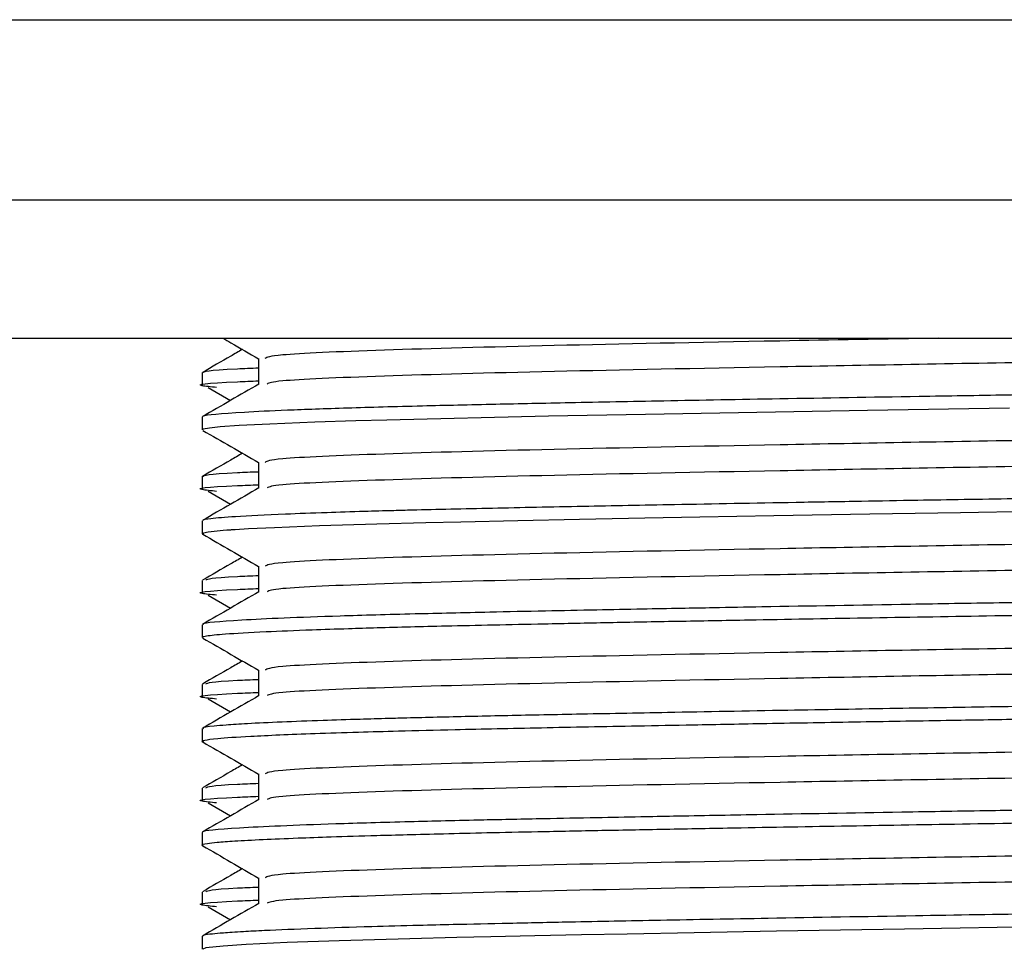
# Model space of a CAD drawing. Units: millimetres. Extents: x 3 to 2496, y 5 to 2495.
# Drawn here: x 607 to 621, y 1312 to 1325 of the extents above; entities that cross this region are included whole.
import ezdxf

# ---------------------------------------------------------------- set-up
doc = ezdxf.new("R2010")
doc.units = ezdxf.units.MM

msp = doc.modelspace()

# ---------------------------------------------------------------- linework, layer by layer
at = {"color": 7, "linetype": 'Continuous', "lineweight": 25}
for p, q in [((599.736, 1325.061), (650.436, 1325.061)), ((597.886, 1320.461), (652.286, 1320.461)), ((609.586, 1319.961), (609.586, 1319.773)), ((609.671, 1319.75), (609.995, 1319.562)), ((609.586, 1319.323), (609.586, 1319.136)), ((609.586, 1318.461), (609.586, 1318.273)), ((609.671, 1318.25), (609.995, 1318.062)), ((609.586, 1317.823), (609.586, 1317.636)), ((609.586, 1316.961), (609.586, 1316.773)), ((609.671, 1316.75), (609.995, 1316.562)), ((609.586, 1316.323), (609.586, 1316.136)), ((609.586, 1315.461), (609.586, 1315.273)), ((609.671, 1315.25), (609.995, 1315.062)), ((609.586, 1314.823), (609.586, 1314.636)), ((609.586, 1313.961), (609.586, 1313.773)), ((609.671, 1313.75), (609.995, 1313.562)), ((609.586, 1313.323), (609.586, 1313.136)), ((609.586, 1312.461), (609.586, 1312.273)), ((609.671, 1312.25), (609.995, 1312.062)), ((609.586, 1311.823), (609.586, 1311.636))]:
    msp.add_line(p, q, dxfattribs=at)
at = {"color": 8, "linetype": 'Continuous', "lineweight": 25}
msp.add_line((597.886, 1322.461), (652.286, 1322.461), dxfattribs=at)
at = {"color": 7, "linetype": 'Continuous', "lineweight": 25, "flags": 128}
for points in [[(621.239, 1319.452), (619.192, 1319.418), (617.329, 1319.385), (615.986, 1319.36), (614.585, 1319.333), (612.25, 1319.279), (611.802, 1319.266), (611.213, 1319.247), (610.561, 1319.221), (610.119, 1319.198), (609.845, 1319.179), (609.691, 1319.163), (609.597, 1319.145), (609.595, 1319.136)], [(621.576, 1317.957), (620.534, 1317.94), (619.222, 1317.918), (617.84, 1317.894), (616.769, 1317.875), (615.976, 1317.86), (615.031, 1317.842), (614.143, 1317.824), (613.321, 1317.806), (612.814, 1317.794), (612.105, 1317.775), (611.279, 1317.749), (610.63, 1317.724), (610.253, 1317.706), (610.061, 1317.694), (610.015, 1317.691), (610.002, 1317.691), (609.996, 1317.69), (609.996, 1317.69), (609.996, 1317.69), (609.996, 1317.69), (609.996, 1317.69), (609.996, 1317.69), (609.996, 1317.69), (609.996, 1317.69), (609.996, 1317.69), (609.995, 1317.69), (609.992, 1317.69), (609.984, 1317.689), (609.97, 1317.688), (609.942, 1317.686), (609.89, 1317.682), (609.8, 1317.675), (609.673, 1317.66), (609.605, 1317.647), (609.586, 1317.635), (609.609, 1317.629)], [(621.867, 1311.962), (619.723, 1311.927), (617.877, 1311.895), (616.688, 1311.873), (615.72, 1311.855), (615.06, 1311.842), (614.388, 1311.829), (613.753, 1311.815), (613.262, 1311.805), (612.585, 1311.788), (611.562, 1311.758), (610.811, 1311.732), (610.22, 1311.704), (609.888, 1311.682), (609.637, 1311.655), (609.594, 1311.636)]]:
    msp.add_lwpolyline(points, dxfattribs=at)
at = {"color": 7, "linetype": 'Continuous', "lineweight": 25}
for points, knots in [([(609.884, 1320.461), (609.923, 1320.439), (610.094, 1320.34), (610.265, 1320.241), (610.398, 1320.164)], [0, 0, 0, 0, 0.224976, 1, 1, 1, 1]), ([(620.22, 1320.461), (619.439, 1320.447), (617.36, 1320.411), (614.537, 1320.354), (612.054, 1320.288), (610.593, 1320.223), (610.522, 1320.184), (610.491, 1320.167)], [0, 0, 0, 0, 0.136445, 0.363528, 0.590787, 0.821558, 1, 1, 1, 1]), ([(638.842, 1320.461), (638.782, 1320.457), (638.403, 1320.43), (636.643, 1320.379), (633.688, 1320.316), (629.967, 1320.246), (625.885, 1320.179), (621.732, 1320.115), (617.853, 1320.045), (614.525, 1319.979), (612.061, 1319.913), (610.628, 1319.85), (610.554, 1319.814), (610.523, 1319.799)], [0, 0, 0, 0, 0.01921, 0.12104, 0.220915, 0.32309, 0.424427, 0.524603, 0.626935, 0.727623, 0.828388, 0.930711, 1, 1, 1, 1]), ([(610.166, 1320.298), (610.109, 1320.266), (609.918, 1320.155), (609.726, 1320.045), (609.591, 1319.966)], [0, 0, 0, 0, 0.29348, 1, 1, 1, 1]), ([(610.398, 1320.167), (610.398, 1320.105), (610.398, 1319.981), (610.398, 1319.857), (610.398, 1319.795)], [0, 0, 0, 0, 0.504302, 1, 1, 1, 1]), ([(609.586, 1319.961), (609.617, 1319.98), (609.653, 1320.003), (610.292, 1320.029), (610.398, 1320.033)], [0, 0, 0, 0, 0.833672, 1, 1, 1, 1]), ([(640.582, 1320.074), (640.583, 1320.073), (640.591, 1320.066), (640.534, 1320.052), (640.363, 1320.031), (640.023, 1320.008), (639.527, 1319.983), (638.941, 1319.961), (638.378, 1319.943), (637.953, 1319.931), (637.527, 1319.92), (637.107, 1319.909), (636.507, 1319.896), (635.763, 1319.88), (634.936, 1319.863), (634.4, 1319.853), (634.126, 1319.848), (634.032, 1319.846), (633.594, 1319.838), (632.533, 1319.818), (630.969, 1319.791), (629.41, 1319.765), (628.21, 1319.746), (627.176, 1319.73), (626.243, 1319.716), (625.339, 1319.702), (624.433, 1319.688), (623.396, 1319.673), (622.316, 1319.657), (621.114, 1319.637), (619.652, 1319.613), (617.972, 1319.585), (616.294, 1319.554), (614.934, 1319.528), (613.77, 1319.504), (612.674, 1319.479), (611.649, 1319.45), (610.79, 1319.42), (609.956, 1319.38), (609.601, 1319.348), (609.592, 1319.327), (609.59, 1319.323)], [0, 0, 0, 0, 0.0037961, 0.0259464, 0.0585823, 0.0861713, 0.1184198, 0.1553261, 0.1726458, 0.1888636, 0.2039796, 0.2179936, 0.2309055, 0.26109, 0.2835758, 0.2983597, 0.3028628, 0.304392, 0.3054396, 0.3358977, 0.3816599, 0.4117865, 0.4371411, 0.4577222, 0.4763247, 0.4949271, 0.5135294, 0.5321317, 0.5589654, 0.5807086, 0.6079986, 0.6530376, 0.693226, 0.7285615, 0.7590419, 0.7926363, 0.8326041, 0.8724923, 0.9107104, 0.9866206, 1, 1, 1, 1]), ([(609.794, 1319.749), (609.711, 1319.757), (609.423, 1319.785), (609.663, 1319.815), (610.293, 1319.841), (610.398, 1319.845)], [0, 0, 0, 0, 0.25414, 0.875943, 1, 1, 1, 1]), ([(610.403, 1319.798), (610.268, 1319.72), (609.997, 1319.564), (609.726, 1319.407), (609.591, 1319.329)], [0, 0, 0, 0, 0.5001572, 1, 1, 1, 1]), ([(638.693, 1319.33), (638.325, 1319.313), (637.456, 1319.274), (634.903, 1319.216), (631.975, 1319.158), (629.261, 1319.11), (626.918, 1319.071), (624.404, 1319.032), (621.284, 1318.981), (617.852, 1318.92), (614.526, 1318.854), (612.057, 1318.788), (610.592, 1318.723), (610.522, 1318.684), (610.492, 1318.667)], [0, 0, 0, 0, 0.073372, 0.173341, 0.274631, 0.330846, 0.386561, 0.450658, 0.515511, 0.617703, 0.718253, 0.81888, 0.921063, 1, 1, 1, 1]), ([(609.594, 1319.129), (609.729, 1319.051), (609.997, 1318.896), (610.265, 1318.741), (610.398, 1318.664)], [0, 0, 0, 0, 0.505129, 1, 1, 1, 1]), ([(639.666, 1319.042), (639.689, 1319.034), (639.77, 1319.003), (638.792, 1318.948), (636.714, 1318.879), (633.669, 1318.816), (629.972, 1318.746), (625.883, 1318.679), (621.733, 1318.615), (617.853, 1318.545), (614.525, 1318.479), (612.061, 1318.413), (610.628, 1318.35), (610.554, 1318.314), (610.523, 1318.299)], [0, 0, 0, 0, 0.035896, 0.126596, 0.217277, 0.306216, 0.397204, 0.487445, 0.576652, 0.66778, 0.757443, 0.847176, 0.938295, 1, 1, 1, 1]), ([(610.166, 1318.798), (610.109, 1318.766), (609.918, 1318.655), (609.726, 1318.545), (609.591, 1318.466)], [0, 0, 0, 0, 0.293483, 1, 1, 1, 1]), ([(640.581, 1318.573), (640.582, 1318.572), (640.589, 1318.566), (640.549, 1318.556), (640.447, 1318.541), (640.259, 1318.524), (639.956, 1318.505), (639.563, 1318.486), (639.082, 1318.467), (638.608, 1318.451), (638.176, 1318.438), (637.878, 1318.429), (637.687, 1318.424), (637.479, 1318.419), (637.186, 1318.412), (636.798, 1318.403), (636.401, 1318.394), (635.92, 1318.383), (635.154, 1318.368), (633.988, 1318.345), (631.887, 1318.307), (628.945, 1318.257), (626.244, 1318.215), (624.543, 1318.19), (623.816, 1318.18), (623.09, 1318.169), (622.369, 1318.157), (621.847, 1318.149), (621.491, 1318.143), (621.132, 1318.138), (620.594, 1318.129), (619.861, 1318.117), (619.048, 1318.103), (617.853, 1318.082), (616.49, 1318.057), (615.267, 1318.034), (614.406, 1318.017), (613.768, 1318.003), (613.168, 1317.99), (612.701, 1317.979), (612.288, 1317.968), (611.865, 1317.956), (611.324, 1317.939), (610.646, 1317.914), (610.051, 1317.884), (609.703, 1317.855), (609.581, 1317.835), (609.595, 1317.826), (609.598, 1317.823)], [0, 0, 0, 0, 0.005198, 0.023802, 0.042405, 0.068044, 0.090162, 0.118474, 0.143283, 0.164264, 0.181416, 0.194736, 0.197306, 0.201804, 0.216584, 0.226868, 0.239079, 0.253219, 0.269287, 0.30362, 0.344833, 0.421102, 0.496076, 0.511016, 0.525976, 0.540956, 0.555956, 0.570976, 0.573768, 0.578491, 0.59373, 0.608182, 0.626067, 0.647384, 0.689164, 0.723117, 0.741729, 0.760342, 0.778954, 0.797566, 0.80692, 0.822732, 0.845, 0.873722, 0.920392, 0.959466, 0.990938, 1, 1, 1, 1]), ([(610.398, 1318.667), (610.398, 1318.605), (610.398, 1318.481), (610.398, 1318.357), (610.398, 1318.295)], [0, 0, 0, 0, 0.504368, 1, 1, 1, 1]), ([(609.586, 1318.461), (609.617, 1318.48), (609.653, 1318.503), (610.292, 1318.529), (610.398, 1318.533)], [0, 0, 0, 0, 0.833672, 1, 1, 1, 1]), ([(609.794, 1318.249), (609.711, 1318.257), (609.423, 1318.285), (609.663, 1318.315), (610.293, 1318.341), (610.398, 1318.345)], [0, 0, 0, 0, 0.25414, 0.875943, 1, 1, 1, 1]), ([(610.403, 1318.298), (610.268, 1318.22), (609.997, 1318.064), (609.726, 1317.907), (609.591, 1317.829)], [0, 0, 0, 0, 0.50021, 1, 1, 1, 1]), ([(638.693, 1317.83), (638.325, 1317.813), (637.456, 1317.774), (634.903, 1317.716), (631.975, 1317.658), (629.261, 1317.61), (626.918, 1317.571), (624.404, 1317.532), (621.284, 1317.481), (617.852, 1317.42), (614.526, 1317.354), (612.057, 1317.288), (610.592, 1317.223), (610.522, 1317.184), (610.492, 1317.167)], [0, 0, 0, 0, 0.073369, 0.173339, 0.274629, 0.330844, 0.386559, 0.450656, 0.515509, 0.617701, 0.718252, 0.81888, 0.921063, 1, 1, 1, 1]), ([(609.594, 1317.629), (609.729, 1317.551), (609.997, 1317.396), (610.265, 1317.241), (610.398, 1317.164)], [0, 0, 0, 0, 0.505186, 1, 1, 1, 1]), ([(639.666, 1317.542), (639.689, 1317.534), (639.77, 1317.503), (638.792, 1317.448), (636.714, 1317.379), (633.669, 1317.316), (629.972, 1317.246), (625.883, 1317.179), (621.733, 1317.115), (617.853, 1317.045), (614.525, 1316.979), (612.061, 1316.913), (610.628, 1316.85), (610.554, 1316.814), (610.523, 1316.799)], [0, 0, 0, 0, 0.035896, 0.126596, 0.217276, 0.306215, 0.397203, 0.487444, 0.576651, 0.667778, 0.757442, 0.847174, 0.938293, 1, 1, 1, 1]), ([(610.166, 1317.298), (610.109, 1317.266), (609.918, 1317.155), (609.726, 1317.045), (609.591, 1316.966)], [0, 0, 0, 0, 0.293487, 1, 1, 1, 1]), ([(610.398, 1317.167), (610.398, 1317.105), (610.398, 1316.981), (610.398, 1316.857), (610.398, 1316.795)], [0, 0, 0, 0, 0.504434, 1, 1, 1, 1]), ([(640.581, 1317.074), (640.583, 1317.073), (640.604, 1317.066), (640.532, 1317.053), (640.373, 1317.033), (639.928, 1317.001), (639.192, 1316.969), (638.264, 1316.94), (637.757, 1316.926), (637.204, 1316.912), (636.292, 1316.891), (635.304, 1316.87), (634.347, 1316.852), (633.771, 1316.841), (633.046, 1316.828), (631.963, 1316.808), (630.652, 1316.786), (629.293, 1316.763), (628.091, 1316.744), (627.052, 1316.728), (626.114, 1316.714), (625.209, 1316.7), (624.303, 1316.687), (623.273, 1316.672), (622.198, 1316.655), (620.997, 1316.636), (619.482, 1316.611), (618.108, 1316.587), (617.036, 1316.567), (616.463, 1316.557), (615.897, 1316.546), (615.238, 1316.534), (614.495, 1316.519), (613.597, 1316.5), (612.57, 1316.476), (611.224, 1316.438), (610.029, 1316.388), (609.59, 1316.347), (609.593, 1316.326), (609.593, 1316.323)], [0, 0, 0, 0, 0.0023739, 0.0295637, 0.0542642, 0.0816378, 0.1579278, 0.176703, 0.195549, 0.2144657, 0.2334533, 0.2824173, 0.2981434, 0.3080184, 0.3259931, 0.3514268, 0.3843162, 0.4141544, 0.4394999, 0.4603515, 0.4789564, 0.4975613, 0.5161661, 0.534771, 0.5612656, 0.5831211, 0.6107114, 0.6590808, 0.6756146, 0.6870347, 0.7010306, 0.7181472, 0.738384, 0.7617407, 0.796356, 0.8370935, 0.9133886, 0.9886064, 1, 1, 1, 1]), ([(609.636, 1316.967), (609.666, 1316.984), (609.703, 1317.005), (610.291, 1317.029), (610.398, 1317.033)], [0, 0, 0, 0, 0.818726, 1, 1, 1, 1]), ([(609.794, 1316.749), (609.711, 1316.757), (609.423, 1316.785), (609.663, 1316.815), (610.293, 1316.841), (610.398, 1316.845)], [0, 0, 0, 0, 0.25414, 0.875943, 1, 1, 1, 1]), ([(640.545, 1316.886), (640.549, 1316.878), (640.554, 1316.866), (640.426, 1316.852), (640.31, 1316.841), (640.129, 1316.828), (639.788, 1316.808), (639.27, 1316.786), (638.624, 1316.763), (637.973, 1316.744), (637.355, 1316.728), (636.755, 1316.714), (636.139, 1316.7), (635.485, 1316.687), (634.698, 1316.672), (633.823, 1316.655), (632.778, 1316.636), (631.37, 1316.611), (629.961, 1316.587), (628.764, 1316.567), (628.1, 1316.557), (627.42, 1316.546), (626.594, 1316.534), (625.611, 1316.519), (624.342, 1316.5), (622.744, 1316.476), (620.333, 1316.438), (618.18, 1316.401), (616.433, 1316.369), (615.445, 1316.35), (614.301, 1316.327), (613.16, 1316.303), (612.263, 1316.28), (611.635, 1316.261), (611.068, 1316.242), (610.421, 1316.216), (609.899, 1316.186), (609.658, 1316.161), (609.583, 1316.145), (609.592, 1316.138), (609.594, 1316.136)], [0, 0, 0, 0, 0.032448, 0.04817, 0.058043, 0.076013, 0.10144, 0.13432, 0.164151, 0.189489, 0.210336, 0.228936, 0.247536, 0.266135, 0.284735, 0.311223, 0.333073, 0.360656, 0.409012, 0.425542, 0.436959, 0.450951, 0.468063, 0.488294, 0.511645, 0.546251, 0.586978, 0.663253, 0.688234, 0.713352, 0.738607, 0.781128, 0.815693, 0.83186, 0.854776, 0.889589, 0.93373, 0.971189, 0.992452, 1, 1, 1, 1]), ([(610.403, 1316.798), (610.268, 1316.72), (609.997, 1316.564), (609.726, 1316.407), (609.591, 1316.329)], [0, 0, 0, 0, 0.500264, 1, 1, 1, 1]), ([(638.693, 1316.33), (638.325, 1316.313), (637.456, 1316.274), (634.903, 1316.216), (631.975, 1316.158), (629.261, 1316.11), (626.918, 1316.071), (624.404, 1316.032), (621.284, 1315.981), (617.852, 1315.92), (614.526, 1315.854), (612.057, 1315.788), (610.592, 1315.723), (610.522, 1315.684), (610.492, 1315.667)], [0, 0, 0, 0, 0.073367, 0.173337, 0.274627, 0.330842, 0.386557, 0.450655, 0.515508, 0.6177, 0.718251, 0.818879, 0.921062, 1, 1, 1, 1]), ([(609.594, 1316.129), (609.729, 1316.051), (609.997, 1315.896), (610.265, 1315.741), (610.398, 1315.664)], [0, 0, 0, 0, 0.505244, 1, 1, 1, 1]), ([(639.666, 1316.042), (639.689, 1316.034), (639.77, 1316.003), (638.792, 1315.948), (636.714, 1315.879), (633.669, 1315.816), (629.972, 1315.746), (625.883, 1315.679), (621.733, 1315.615), (617.853, 1315.545), (614.525, 1315.479), (612.061, 1315.413), (610.628, 1315.35), (610.554, 1315.314), (610.523, 1315.299)], [0, 0, 0, 0, 0.035895, 0.126595, 0.217276, 0.306215, 0.397202, 0.487443, 0.57665, 0.667777, 0.75744, 0.847172, 0.938291, 1, 1, 1, 1]), ([(610.166, 1315.798), (610.109, 1315.766), (609.918, 1315.655), (609.726, 1315.545), (609.591, 1315.466)], [0, 0, 0, 0, 0.293491, 1, 1, 1, 1]), ([(640.577, 1315.579), (640.581, 1315.577), (640.592, 1315.571), (640.573, 1315.562), (640.523, 1315.551), (640.448, 1315.542), (640.348, 1315.532), (640.199, 1315.52), (639.925, 1315.503), (639.482, 1315.482), (638.899, 1315.46), (638.284, 1315.441), (637.714, 1315.425), (637.16, 1315.411), (636.571, 1315.397), (635.942, 1315.383), (635.158, 1315.368), (633.96, 1315.345), (632.183, 1315.312), (630.041, 1315.276), (628.016, 1315.243), (626.424, 1315.218), (625.123, 1315.199), (623.814, 1315.18), (622.446, 1315.158), (620.991, 1315.135), (619.541, 1315.111), (617.934, 1315.084), (616.383, 1315.055), (615.217, 1315.033), (614.446, 1315.018), (613.931, 1315.007), (613.439, 1314.996), (612.973, 1314.985), (612.59, 1314.976), (612.218, 1314.966), (611.802, 1314.954), (611.267, 1314.937), (610.707, 1314.916), (610.246, 1314.894), (609.937, 1314.874), (609.7, 1314.854), (609.574, 1314.837), (609.598, 1314.826), (609.603, 1314.823)], [0, 0, 0, 0, 0.0081428, 0.0230432, 0.0379436, 0.0528439, 0.0618889, 0.077485, 0.0996307, 0.1283235, 0.1597257, 0.1849207, 0.203906, 0.2223769, 0.2408477, 0.2593185, 0.2777892, 0.3060954, 0.3527632, 0.4049784, 0.4474113, 0.4800519, 0.5028921, 0.5269787, 0.56002, 0.5870293, 0.6180183, 0.6529858, 0.6942103, 0.7280236, 0.7427952, 0.7575667, 0.7723382, 0.7871098, 0.8018813, 0.8109855, 0.8266143, 0.8487659, 0.877438, 0.9079731, 0.933144, 0.9529487, 0.9905105, 1, 1, 1, 1]), ([(610.398, 1315.667), (610.398, 1315.605), (610.398, 1315.481), (610.398, 1315.357), (610.398, 1315.295)], [0, 0, 0, 0, 0.5045, 1, 1, 1, 1]), ([(609.636, 1315.467), (609.666, 1315.484), (609.703, 1315.505), (610.291, 1315.529), (610.398, 1315.533)], [0, 0, 0, 0, 0.818725, 1, 1, 1, 1]), ([(609.794, 1315.249), (609.711, 1315.257), (609.423, 1315.285), (609.663, 1315.315), (610.293, 1315.341), (610.398, 1315.345)], [0, 0, 0, 0, 0.25414, 0.875943, 1, 1, 1, 1]), ([(640.582, 1315.386), (640.583, 1315.385), (640.592, 1315.38), (640.547, 1315.368), (640.382, 1315.345), (639.898, 1315.312), (639.019, 1315.276), (637.947, 1315.243), (636.966, 1315.218), (636.082, 1315.199), (635.125, 1315.18), (634.036, 1315.158), (632.777, 1315.135), (631.421, 1315.111), (629.783, 1315.084), (628.033, 1315.055), (626.574, 1315.033), (625.538, 1315.018), (624.813, 1315.007), (624.089, 1314.996), (623.366, 1314.985), (622.739, 1314.976), (622.103, 1314.966), (621.352, 1314.954), (620.304, 1314.937), (619.053, 1314.916), (617.806, 1314.894), (616.741, 1314.874), (615.887, 1314.858), (615.157, 1314.844), (614.478, 1314.831), (613.835, 1314.817), (613.134, 1314.802), (612.462, 1314.785), (611.788, 1314.766), (611.007, 1314.741), (610.28, 1314.71), (609.797, 1314.678), (609.618, 1314.653), (609.565, 1314.638), (609.599, 1314.63), (609.607, 1314.629)], [0, 0, 0, 0, 0.003157, 0.021597, 0.049856, 0.096445, 0.148573, 0.190934, 0.22352, 0.246322, 0.270368, 0.303354, 0.330318, 0.361255, 0.396164, 0.437319, 0.471075, 0.485822, 0.500569, 0.515316, 0.530062, 0.544809, 0.553898, 0.569501, 0.591615, 0.620239, 0.650723, 0.675851, 0.695623, 0.714048, 0.732474, 0.750899, 0.769324, 0.79664, 0.817938, 0.844326, 0.894995, 0.936532, 0.968928, 0.993053, 1, 1, 1, 1]), ([(610.403, 1315.298), (610.268, 1315.22), (609.997, 1315.064), (609.726, 1314.907), (609.591, 1314.829)], [0, 0, 0, 0, 0.500316, 1, 1, 1, 1]), ([(638.693, 1314.83), (638.325, 1314.813), (637.456, 1314.774), (634.903, 1314.716), (631.975, 1314.658), (629.261, 1314.61), (626.918, 1314.571), (624.404, 1314.532), (621.284, 1314.481), (617.852, 1314.42), (614.526, 1314.354), (612.057, 1314.288), (610.592, 1314.223), (610.522, 1314.184), (610.492, 1314.167)], [0, 0, 0, 0, 0.073364, 0.173335, 0.274625, 0.33084, 0.386556, 0.450653, 0.515506, 0.617699, 0.71825, 0.818878, 0.921062, 1, 1, 1, 1]), ([(609.594, 1314.629), (609.729, 1314.551), (609.997, 1314.396), (610.265, 1314.241), (610.398, 1314.164)], [0, 0, 0, 0, 0.505301, 1, 1, 1, 1]), ([(639.666, 1314.542), (639.689, 1314.534), (639.77, 1314.503), (638.792, 1314.448), (636.714, 1314.379), (633.669, 1314.316), (629.972, 1314.246), (625.883, 1314.179), (621.733, 1314.115), (617.853, 1314.045), (614.525, 1313.979), (612.061, 1313.913), (610.628, 1313.85), (610.554, 1313.814), (610.523, 1313.799)], [0, 0, 0, 0, 0.035895, 0.126595, 0.217275, 0.306214, 0.397201, 0.487442, 0.576648, 0.667775, 0.757438, 0.84717, 0.938289, 1, 1, 1, 1]), ([(610.166, 1314.298), (610.109, 1314.266), (609.918, 1314.155), (609.726, 1314.045), (609.591, 1313.966)], [0, 0, 0, 0, 0.2934948, 1, 1, 1, 1]), ([(610.398, 1314.167), (610.398, 1314.105), (610.398, 1313.981), (610.398, 1313.857), (610.398, 1313.795)], [0, 0, 0, 0, 0.504566, 1, 1, 1, 1]), ([(640.567, 1314.073), (640.573, 1314.071), (640.604, 1314.059), (640.486, 1314.045), (640.338, 1314.032), (640.268, 1314.026), (640.097, 1314.013), (639.749, 1313.994), (639.176, 1313.97), (638.464, 1313.946), (637.613, 1313.921), (636.708, 1313.9), (635.872, 1313.882), (635.209, 1313.869), (634.504, 1313.855), (633.79, 1313.842), (632.955, 1313.826), (631.868, 1313.807), (630.544, 1313.784), (629.174, 1313.761), (627.97, 1313.742), (626.927, 1313.726), (625.985, 1313.712), (625.079, 1313.698), (624.174, 1313.685), (623.149, 1313.67), (622.079, 1313.653), (620.879, 1313.634), (619.379, 1313.609), (617.837, 1313.582), (616.615, 1313.56), (615.854, 1313.545), (615.222, 1313.533), (614.455, 1313.518), (613.532, 1313.499), (612.494, 1313.474), (611.165, 1313.436), (609.995, 1313.386), (609.582, 1313.346), (609.591, 1313.326), (609.592, 1313.323)], [0, 0, 0, 0, 0.0092275, 0.0509222, 0.0564725, 0.0639415, 0.0738796, 0.1056377, 0.1410047, 0.1670788, 0.1999549, 0.2370632, 0.2548966, 0.2737704, 0.2924072, 0.3108071, 0.3280086, 0.3534481, 0.3871214, 0.4166884, 0.4420139, 0.463097, 0.4816986, 0.5003002, 0.5189017, 0.5375032, 0.5636777, 0.5856286, 0.6134846, 0.6607821, 0.6897671, 0.701738, 0.7181684, 0.7390577, 0.7644047, 0.7989302, 0.8398211, 0.916104, 0.9912443, 1, 1, 1, 1]), ([(609.636, 1313.967), (609.666, 1313.984), (609.703, 1314.005), (610.291, 1314.029), (610.398, 1314.033)], [0, 0, 0, 0, 0.818725, 1, 1, 1, 1]), ([(609.794, 1313.749), (609.711, 1313.757), (609.423, 1313.785), (609.663, 1313.815), (610.293, 1313.841), (610.398, 1313.845)], [0, 0, 0, 0, 0.25414, 0.875943, 1, 1, 1, 1]), ([(640.581, 1313.886), (640.583, 1313.885), (640.589, 1313.879), (640.55, 1313.869), (640.459, 1313.855), (640.316, 1313.842), (640.102, 1313.826), (639.754, 1313.807), (639.223, 1313.784), (638.563, 1313.761), (637.904, 1313.742), (637.277, 1313.726), (636.669, 1313.712), (636.048, 1313.698), (635.388, 1313.685), (634.6, 1313.67), (633.722, 1313.653), (632.672, 1313.634), (631.268, 1313.609), (629.678, 1313.582), (628.284, 1313.56), (627.367, 1313.545), (626.573, 1313.533), (625.558, 1313.518), (624.247, 1313.499), (622.617, 1313.474), (620.209, 1313.436), (618.062, 1313.399), (616.326, 1313.367), (615.344, 1313.348), (614.466, 1313.331), (613.709, 1313.315), (613.082, 1313.3), (612.555, 1313.287), (612.002, 1313.272), (611.467, 1313.256), (610.916, 1313.236), (610.438, 1313.216), (610.053, 1313.195), (609.798, 1313.176), (609.627, 1313.156), (609.556, 1313.141), (609.598, 1313.13), (609.605, 1313.129)], [0, 0, 0, 0, 0.0047945, 0.0234784, 0.0419277, 0.0601424, 0.0771707, 0.1023543, 0.1356888, 0.1649582, 0.1900289, 0.2108998, 0.2293142, 0.2477286, 0.266143, 0.2845573, 0.3104684, 0.3321984, 0.3597741, 0.4065956, 0.435289, 0.4471394, 0.4634045, 0.4840836, 0.5091755, 0.5433536, 0.583833, 0.6593484, 0.6840507, 0.7088937, 0.7338772, 0.7551773, 0.7746125, 0.7921826, 0.8078875, 0.8341698, 0.8559493, 0.8834837, 0.9123035, 0.9373401, 0.9585925, 0.9934709, 1, 1, 1, 1]), ([(610.403, 1313.798), (610.268, 1313.72), (609.997, 1313.564), (609.726, 1313.407), (609.591, 1313.329)], [0, 0, 0, 0, 0.500369, 1, 1, 1, 1]), ([(638.693, 1313.33), (638.325, 1313.313), (637.456, 1313.274), (634.903, 1313.216), (631.975, 1313.158), (629.261, 1313.11), (626.918, 1313.071), (624.404, 1313.032), (621.284, 1312.981), (617.852, 1312.92), (614.526, 1312.854), (612.057, 1312.788), (610.592, 1312.723), (610.522, 1312.684), (610.492, 1312.667)], [0, 0, 0, 0, 0.073362, 0.173332, 0.274623, 0.330838, 0.386554, 0.450652, 0.515505, 0.617698, 0.718249, 0.818878, 0.921062, 1, 1, 1, 1]), ([(609.594, 1313.129), (609.729, 1313.051), (609.997, 1312.896), (610.265, 1312.741), (610.398, 1312.664)], [0, 0, 0, 0, 0.505359, 1, 1, 1, 1]), ([(639.666, 1313.042), (639.689, 1313.034), (639.77, 1313.003), (638.792, 1312.948), (636.714, 1312.879), (633.669, 1312.816), (629.972, 1312.746), (625.883, 1312.679), (621.733, 1312.615), (617.853, 1312.545), (614.525, 1312.479), (612.061, 1312.413), (610.628, 1312.35), (610.554, 1312.314), (610.523, 1312.299)], [0, 0, 0, 0, 0.035895, 0.126595, 0.217274, 0.306213, 0.3972, 0.487441, 0.576647, 0.667774, 0.757436, 0.847168, 0.938287, 1, 1, 1, 1]), ([(610.166, 1312.798), (610.109, 1312.766), (609.918, 1312.655), (609.726, 1312.545), (609.591, 1312.466)], [0, 0, 0, 0, 0.293499, 1, 1, 1, 1]), ([(640.572, 1312.579), (640.577, 1312.578), (640.603, 1312.57), (640.561, 1312.558), (640.459, 1312.543), (640.277, 1312.526), (639.946, 1312.504), (639.348, 1312.476), (638.573, 1312.449), (637.658, 1312.423), (636.618, 1312.398), (635.306, 1312.371), (633.782, 1312.341), (631.638, 1312.302), (629.458, 1312.266), (627.446, 1312.234), (626.105, 1312.213), (624.714, 1312.193), (623.449, 1312.174), (622.463, 1312.159), (621.316, 1312.141), (619.721, 1312.115), (617.88, 1312.083), (616.228, 1312.053), (614.995, 1312.029), (614.008, 1312.008), (613.29, 1311.993), (612.627, 1311.977), (611.93, 1311.958), (611.153, 1311.933), (610.563, 1311.909), (610.207, 1311.891), (610.018, 1311.879), (609.862, 1311.868), (609.712, 1311.854), (609.603, 1311.839), (609.595, 1311.828), (609.591, 1311.823)], [0, 0, 0, 0, 0.006203, 0.030794, 0.050442, 0.069251, 0.098653, 0.135553, 0.177092, 0.203137, 0.238173, 0.278839, 0.315436, 0.355467, 0.430825, 0.45573, 0.480765, 0.513219, 0.540632, 0.558238, 0.574099, 0.612141, 0.659534, 0.696724, 0.730457, 0.755054, 0.779651, 0.795754, 0.820132, 0.854171, 0.891813, 0.912093, 0.925411, 0.937232, 0.956175, 0.980654, 1, 1, 1, 1]), ([(610.398, 1312.667), (610.398, 1312.605), (610.398, 1312.481), (610.398, 1312.357), (610.398, 1312.295)], [0, 0, 0, 0, 0.5046314, 1, 1, 1, 1]), ([(609.636, 1312.467), (609.666, 1312.484), (609.703, 1312.505), (610.291, 1312.529), (610.398, 1312.533)], [0, 0, 0, 0, 0.818725, 1, 1, 1, 1]), ([(609.794, 1312.249), (609.711, 1312.257), (609.423, 1312.285), (609.663, 1312.315), (610.293, 1312.341), (610.398, 1312.345)], [0, 0, 0, 0, 0.2541402, 0.8759426, 1, 1, 1, 1]), ([(610.403, 1312.298), (610.268, 1312.22), (609.997, 1312.064), (609.726, 1311.907), (609.591, 1311.829)], [0, 0, 0, 0, 0.5004215, 1, 1, 1, 1]), ([(638.693, 1311.83), (638.325, 1311.813), (637.456, 1311.774), (634.903, 1311.716), (631.975, 1311.658), (629.261, 1311.61), (626.918, 1311.571), (624.404, 1311.532), (621.284, 1311.481), (617.852, 1311.42), (614.526, 1311.354), (612.057, 1311.288), (610.592, 1311.223), (610.522, 1311.184), (610.492, 1311.167)], [0, 0, 0, 0, 0.073359, 0.17333, 0.274621, 0.330836, 0.386552, 0.45065, 0.515504, 0.617697, 0.718248, 0.818877, 0.921061, 1, 1, 1, 1])]:
    msp.add_open_spline(points, degree=3, knots=knots, dxfattribs=at)

doc.saveas('drawing.dxf')
